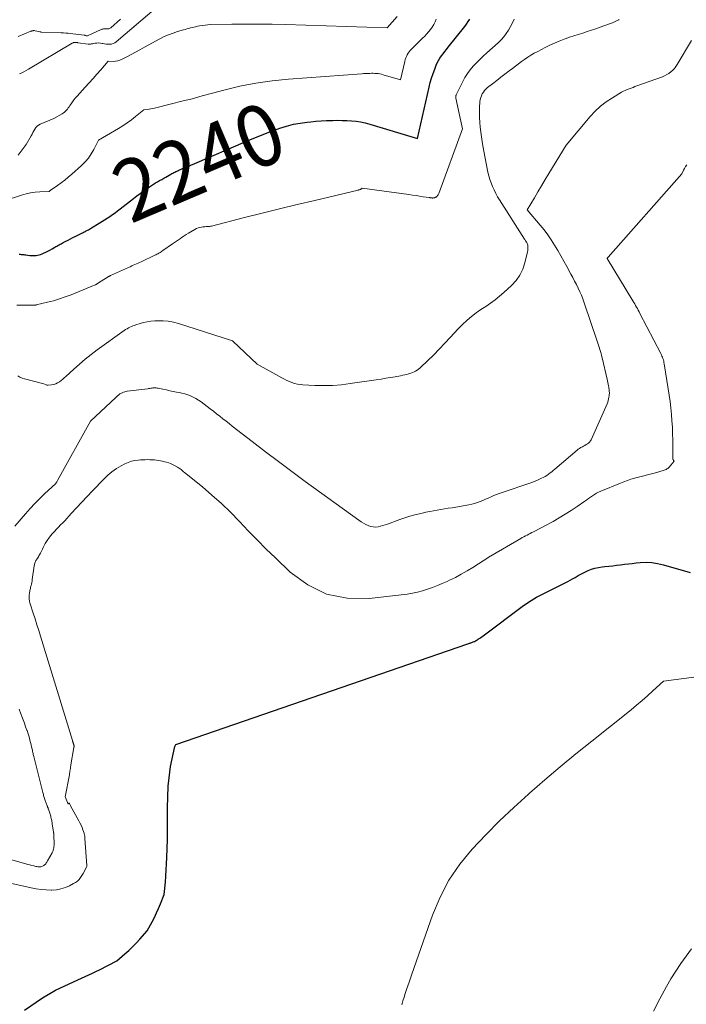
# Model space of a CAD drawing. Units: feet. Extents: x 1176672 to 1184172, y 7076370 to 7083870.
# Drawn here: x 1178255 to 1178364, y 7076887 to 7077047 of the extents above; entities that cross this region are included whole.
import ezdxf
from ezdxf.enums import TextEntityAlignment as Align

# ---------------------------------------------------------------- set-up
doc = ezdxf.new("R2010")
doc.units = ezdxf.units.FT
doc.header["$MEASUREMENT"] = 0
doc.layers.add('Level 44', color=7, linetype='Continuous', lineweight=0)
doc.layers.add('Level 45', color=7, linetype='Continuous', lineweight=0)
doc.styles.add('Style-ENGINEERING', font='ENGINEERING.shx')

msp = doc.modelspace()

# ---------------------------------------------------------------- linework, layer by layer
at = {"layer": 'Level 44', "color": 32, "linetype": 'Continuous', "lineweight": 30, "flags": 128}
for points, elevation in [([(1178255.05, 7077008.6), (1178255.19, 7077008.59), (1178255.34, 7077008.57), (1178255.48, 7077008.56), (1178255.64, 7077008.54), (1178255.79, 7077008.53), (1178255.95, 7077008.51), (1178256.1, 7077008.49), (1178256.78, 7077008.41), (1178257.03, 7077008.39), (1178257.28, 7077008.38), (1178257.53, 7077008.39), (1178257.78, 7077008.41), (1178258.03, 7077008.45), (1178258.27, 7077008.51), (1178258.51, 7077008.58), (1178258.74, 7077008.67), (1178258.99, 7077008.78), (1178259.34, 7077008.94), (1178259.69, 7077009.11), (1178260.03, 7077009.28), (1178260.37, 7077009.47), (1178260.83, 7077009.73), (1178261, 7077009.83), (1178261.17, 7077009.92), (1178261.34, 7077010.02), (1178261.52, 7077010.12), (1178261.69, 7077010.22), (1178261.86, 7077010.31), (1178262.04, 7077010.4), (1178262.21, 7077010.5), (1178262.63, 7077010.71), (1178263.01, 7077010.91), (1178263.39, 7077011.1), (1178263.78, 7077011.3), (1178264.16, 7077011.49), (1178265.45, 7077012.14), (1178265.62, 7077012.23), (1178265.79, 7077012.32), (1178265.95, 7077012.41), (1178266.12, 7077012.5), (1178266.28, 7077012.59), (1178266.45, 7077012.69), (1178266.61, 7077012.78), (1178266.77, 7077012.88), (1178268.05, 7077013.65), (1178268.49, 7077013.92), (1178268.93, 7077014.2), (1178269.36, 7077014.48), (1178269.79, 7077014.76), (1178270.21, 7077015.05), (1178270.63, 7077015.35), (1178271.05, 7077015.65), (1178271.45, 7077015.97), (1178273.64, 7077017.68), (1178274.16, 7077018.09), (1178274.69, 7077018.49), (1178275.23, 7077018.88), (1178275.78, 7077019.26), (1178276.24, 7077019.58), (1178276.55, 7077019.8), (1178276.88, 7077020.01), (1178277.21, 7077020.21), (1178277.54, 7077020.4), (1178277.87, 7077020.59), (1178278.21, 7077020.78), (1178278.54, 7077020.97), (1178278.88, 7077021.16), (1178279.71, 7077021.63), (1178279.86, 7077021.71), (1178280.02, 7077021.8), (1178280.18, 7077021.88), (1178280.33, 7077021.96), (1178280.49, 7077022.03), (1178280.66, 7077022.11), (1178280.82, 7077022.18), (1178280.98, 7077022.25), (1178281.87, 7077022.64), (1178282.04, 7077022.71), (1178282.21, 7077022.78), (1178282.37, 7077022.86), (1178282.54, 7077022.93), (1178282.71, 7077023), (1178282.88, 7077023.08), (1178283.05, 7077023.15), (1178283.22, 7077023.22), (1178292.3, 7077027.09), (1178293.5, 7077027.59), (1178294.71, 7077028.08), (1178295.92, 7077028.54), (1178297.15, 7077028.99), (1178297.44, 7077029.09), (1178298.53, 7077029.44), (1178299.63, 7077029.73), (1178300.75, 7077029.94), (1178301.87, 7077030.09), (1178302.45, 7077030.15), (1178303.3, 7077030.22), (1178304.15, 7077030.29), (1178305, 7077030.33), (1178305.86, 7077030.36), (1178306.04, 7077030.37), (1178306.8, 7077030.38), (1178307.56, 7077030.37), (1178308.32, 7077030.34), (1178309.08, 7077030.3), (1178309.83, 7077030.23), (1178310.58, 7077030.11), (1178311.32, 7077029.95), (1178312.05, 7077029.76), (1178319.85, 7077027.42), (1178321.71, 7077035.77), (1178321.9, 7077036.52), (1178322.11, 7077037.26), (1178322.36, 7077037.99), (1178322.63, 7077038.72), (1178322.88, 7077039.34), (1178323.05, 7077039.74), (1178323.25, 7077040.13), (1178323.48, 7077040.51), (1178323.73, 7077040.87), (1178323.99, 7077041.22), (1178324.26, 7077041.57), (1178324.53, 7077041.92), (1178324.8, 7077042.26), (1178327.51, 7077045.65), (1178327.8, 7077046.04), (1178328.08, 7077046.44), (1178328.34, 7077046.86)], 2240), ([(1178255.89, 7076885.64), (1178258.8, 7076887.63), (1178260.91, 7076888.87), (1178264.59, 7076890.58), (1178265.76, 7076891.1), (1178266.35, 7076891.37), (1178266.93, 7076891.64), (1178267.51, 7076891.92), (1178268.08, 7076892.21), (1178270.91, 7076893.64), (1178272.22, 7076894.78), (1178272.86, 7076895.36), (1178273.49, 7076895.95), (1178274.09, 7076896.57), (1178274.68, 7076897.21), (1178275.86, 7076898.55), (1178276.66, 7076900.02), (1178277.03, 7076900.73), (1178277.39, 7076901.46), (1178277.72, 7076902.19), (1178278.03, 7076902.94), (1178278.62, 7076904.44), (1178278.81, 7076906.45), (1178278.89, 7076907.45), (1178278.96, 7076908.46), (1178279.01, 7076909.46), (1178279.05, 7076910.47), (1178279.14, 7076913.38), (1178279.16, 7076918.57), (1178279.26, 7076922.07), (1178279.62, 7076925.3), (1178280.36, 7076928.53), (1178280.54, 7076928.87), (1178328.03, 7076945.22), (1178328.16, 7076945.27), (1178328.28, 7076945.31), (1178328.41, 7076945.35), (1178328.53, 7076945.4), (1178328.66, 7076945.44), (1178328.78, 7076945.49), (1178328.9, 7076945.55), (1178329.03, 7076945.6), (1178329.09, 7076945.63), (1178329.24, 7076945.71), (1178329.39, 7076945.78), (1178329.53, 7076945.87), (1178329.68, 7076945.96), (1178329.77, 7076946.03), (1178329.96, 7076946.15), (1178330.15, 7076946.28), (1178330.34, 7076946.41), (1178330.52, 7076946.55), (1178337.1, 7076951.44), (1178337.5, 7076951.73), (1178337.91, 7076952.01), (1178338.33, 7076952.28), (1178338.75, 7076952.55), (1178339.18, 7076952.8), (1178339.61, 7076953.04), (1178340.05, 7076953.27), (1178340.49, 7076953.49), (1178342, 7076954.21), (1178342.76, 7076954.59), (1178343.52, 7076954.97), (1178344.27, 7076955.38), (1178345.02, 7076955.79), (1178345.46, 7076956.04), (1178345.98, 7076956.33), (1178346.51, 7076956.61), (1178347.05, 7076956.87), (1178347.59, 7076957.13), (1178348.14, 7076957.35), (1178348.7, 7076957.54), (1178349.28, 7076957.67), (1178349.86, 7076957.76), (1178350.33, 7076957.8), (1178350.96, 7076957.87), (1178351.6, 7076957.94), (1178352.23, 7076958.02), (1178352.87, 7076958.09), (1178353.5, 7076958.17), (1178354.13, 7076958.24), (1178354.77, 7076958.31), (1178355.4, 7076958.38), (1178356.05, 7076958.44), (1178357.01, 7076958.49), (1178357.96, 7076958.45), (1178358.9, 7076958.31), (1178359.83, 7076958.1), (1178364.21, 7076956.83)], 2250)]:
    msp.add_lwpolyline(points, dxfattribs=dict(at, elevation=elevation))
at = {"layer": 'Level 45', "color": 32, "linetype": 'Continuous', "lineweight": 0, "flags": 128}
for points, elevation in [([(1178255.06, 7077037.92), (1178255.44, 7077038.09), (1178255.81, 7077038.28), (1178256.18, 7077038.47), (1178256.54, 7077038.68), (1178263.66, 7077042.92), (1178263.73, 7077042.96), (1178263.81, 7077042.99), (1178263.89, 7077043.02), (1178263.97, 7077043.03), (1178263.98, 7077043.03), (1178264.06, 7077043.04), (1178264.14, 7077043.04), (1178264.21, 7077043.04), (1178264.29, 7077043.04), (1178264.3, 7077043.04), (1178264.37, 7077043.04), (1178264.44, 7077043.03), (1178264.5, 7077043.02), (1178264.57, 7077043.01), (1178266.23, 7077042.77), (1178266.35, 7077042.76), (1178266.61, 7077042.78), (1178266.72, 7077042.8), (1178266.84, 7077042.81), (1178266.96, 7077042.83), (1178267.07, 7077042.85), (1178267.4, 7077042.92), (1178267.68, 7077042.95), (1178267.96, 7077042.97), (1178268.24, 7077042.94), (1178268.52, 7077042.9), (1178268.62, 7077042.87), (1178268.91, 7077042.81), (1178269.2, 7077042.77), (1178269.49, 7077042.75), (1178269.78, 7077042.75), (1178270.06, 7077042.79), (1178270.33, 7077042.86), (1178270.58, 7077042.98), (1178270.81, 7077043.14), (1178277.35, 7077048.72)], 2234), ([(1178254.84, 7077024.72), (1178255.54, 7077025.56), (1178256.15, 7077026.47), (1178256.96, 7077027.86), (1178257.12, 7077028.13), (1178257.27, 7077028.4), (1178257.42, 7077028.67), (1178257.56, 7077028.95), (1178257.73, 7077029.2), (1178257.93, 7077029.42), (1178258.16, 7077029.6), (1178258.43, 7077029.74), (1178260.66, 7077030.7), (1178262, 7077031.43), (1178262.2, 7077031.55), (1178262.39, 7077031.69), (1178262.56, 7077031.85), (1178262.72, 7077032.03), (1178262.87, 7077032.21), (1178263.01, 7077032.41), (1178263.15, 7077032.6), (1178263.29, 7077032.8), (1178263.46, 7077033.06), (1178263.69, 7077033.39), (1178263.92, 7077033.71), (1178264.17, 7077034.02), (1178264.44, 7077034.32), (1178265.77, 7077035.79), (1178266.41, 7077036.48), (1178267.04, 7077037.18), (1178267.66, 7077037.88), (1178268.29, 7077038.58), (1178269.53, 7077039.99), (1178270.3, 7077039.96), (1178270.68, 7077039.98), (1178271.06, 7077040.03), (1178271.41, 7077040.15), (1178271.76, 7077040.3), (1178272.52, 7077040.71), (1178273.23, 7077041.09), (1178273.95, 7077041.48), (1178274.67, 7077041.87), (1178275.39, 7077042.26), (1178277.93, 7077043.64), (1178278.63, 7077043.99), (1178279.34, 7077044.31), (1178280.07, 7077044.58), (1178280.81, 7077044.82), (1178281.74, 7077045.08), (1178282.03, 7077045.16), (1178282.31, 7077045.24), (1178282.59, 7077045.32), (1178282.88, 7077045.4), (1178283.16, 7077045.47), (1178283.44, 7077045.54), (1178283.73, 7077045.61), (1178284.02, 7077045.67), (1178284.35, 7077045.74), (1178284.81, 7077045.82), (1178285.26, 7077045.88), (1178285.72, 7077045.92), (1178286.18, 7077045.94), (1178289.63, 7077046), (1178291.81, 7077046.03), (1178294, 7077046.03), (1178296.18, 7077046), (1178298.36, 7077045.95), (1178314.91, 7077045.43), (1178316.53, 7077047.29)], 2236), ([(1178249.55, 7077016.32), (1178255.41, 7077018.23), (1178256.15, 7077018.44), (1178256.89, 7077018.6), (1178257.64, 7077018.7), (1178258.4, 7077018.76), (1178259.88, 7077018.81), (1178259.91, 7077018.81), (1178259.93, 7077018.82), (1178259.95, 7077018.83), (1178259.96, 7077018.85), (1178260.05, 7077018.97), (1178261.27, 7077019.79), (1178261.87, 7077020.22), (1178262.45, 7077020.66), (1178263.02, 7077021.12), (1178263.57, 7077021.6), (1178265.16, 7077023.03), (1178265.75, 7077023.62), (1178266.28, 7077024.25), (1178266.75, 7077024.94), (1178267.16, 7077025.66), (1178267.92, 7077027.17), (1178271.18, 7077029.06), (1178271.9, 7077029.51), (1178272.61, 7077029.97), (1178273.3, 7077030.47), (1178273.97, 7077030.99), (1178275.29, 7077032.07), (1178275.87, 7077032.15), (1178276.16, 7077032.2), (1178276.45, 7077032.25), (1178276.73, 7077032.31), (1178277.02, 7077032.38), (1178279.8, 7077033.06), (1178281.48, 7077033.48), (1178283.15, 7077033.9), (1178284.81, 7077034.34), (1178286.48, 7077034.78), (1178288.33, 7077035.29), (1178290.93, 7077035.91), (1178293.54, 7077036.44), (1178296.19, 7077036.81), (1178298.85, 7077037.08), (1178310.75, 7077037.96), (1178311.06, 7077037.98), (1178311.37, 7077038), (1178311.68, 7077038.01), (1178311.99, 7077038.02), (1178312.06, 7077038.02), (1178312.34, 7077038.03), (1178312.61, 7077038.03), (1178312.89, 7077038.02), (1178313.16, 7077038), (1178313.44, 7077037.97), (1178313.71, 7077037.93), (1178313.98, 7077037.87), (1178314.24, 7077037.8), (1178317.07, 7077036.95), (1178317.75, 7077039.97), (1178317.82, 7077040.25), (1178317.91, 7077040.52), (1178318.03, 7077040.78), (1178318.16, 7077041.04), (1178318.31, 7077041.28), (1178318.47, 7077041.51), (1178318.66, 7077041.73), (1178318.85, 7077041.94), (1178320.66, 7077043.72), (1178321, 7077044.06), (1178321.32, 7077044.41), (1178321.63, 7077044.78), (1178321.93, 7077045.16), (1178322.2, 7077045.55), (1178322.46, 7077045.95), (1178322.68, 7077046.38), (1178322.87, 7077046.81)], 2238), ([(1178254.67, 7077000.33), (1178255.33, 7077000.31), (1178255.98, 7077000.29), (1178257.19, 7077000.29), (1178257.27, 7077000.29), (1178257.34, 7077000.29), (1178257.42, 7077000.29), (1178257.49, 7077000.3), (1178257.56, 7077000.31), (1178257.64, 7077000.32), (1178257.71, 7077000.33), (1178257.78, 7077000.35), (1178259.61, 7077000.78), (1178260.59, 7077001.04), (1178261.56, 7077001.33), (1178262.52, 7077001.66), (1178263.46, 7077002.02), (1178267.37, 7077003.61), (1178267.42, 7077003.64), (1178268.36, 7077004.22), (1178269.53, 7077004.93), (1178269.57, 7077004.96), (1178269.62, 7077004.98), (1178269.66, 7077005.01), (1178269.71, 7077005.04), (1178269.76, 7077005.06), (1178269.8, 7077005.09), (1178269.85, 7077005.11), (1178269.9, 7077005.13), (1178272.82, 7077006.46), (1178273.08, 7077006.57), (1178273.33, 7077006.69), (1178273.59, 7077006.8), (1178273.85, 7077006.92), (1178274.11, 7077007.03), (1178274.37, 7077007.15), (1178274.62, 7077007.26), (1178274.88, 7077007.38), (1178277.09, 7077008.43), (1178277.26, 7077008.51), (1178277.43, 7077008.6), (1178277.6, 7077008.69), (1178277.77, 7077008.79), (1178277.94, 7077008.89), (1178278.1, 7077008.99), (1178278.26, 7077009.1), (1178278.42, 7077009.21), (1178279.98, 7077010.3), (1178280.3, 7077010.52), (1178280.61, 7077010.74), (1178280.93, 7077010.95), (1178281.25, 7077011.17), (1178281.57, 7077011.39), (1178281.89, 7077011.6), (1178282.22, 7077011.8), (1178282.55, 7077012), (1178283.61, 7077012.63), (1178283.87, 7077012.76), (1178284.13, 7077012.87), (1178284.4, 7077012.95), (1178284.68, 7077013), (1178284.88, 7077013.03), (1178285.06, 7077013.06), (1178285.24, 7077013.07), (1178285.43, 7077013.09), (1178285.61, 7077013.09), (1178285.79, 7077013.11), (1178285.97, 7077013.12), (1178286.15, 7077013.15), (1178286.33, 7077013.19), (1178291.68, 7077014.55), (1178294.54, 7077015.26), (1178297.39, 7077015.97), (1178300.25, 7077016.67), (1178303.11, 7077017.35), (1178310.16, 7077019.04), (1178310.24, 7077019.06), (1178310.32, 7077019.08), (1178310.4, 7077019.1), (1178310.48, 7077019.12), (1178310.5, 7077019.13), (1178310.56, 7077019.15), (1178310.63, 7077019.18), (1178310.68, 7077019.22), (1178310.74, 7077019.26), (1178310.85, 7077019.35), (1178318.43, 7077018.3), (1178319.01, 7077018.22), (1178319.59, 7077018.14), (1178320.17, 7077018.05), (1178320.75, 7077017.96), (1178321.72, 7077017.82), (1178321.82, 7077017.8), (1178321.91, 7077017.79), (1178322, 7077017.77), (1178322.1, 7077017.76), (1178322.16, 7077017.75), (1178322.22, 7077017.75), (1178322.28, 7077017.74), (1178322.35, 7077017.74), (1178322.41, 7077017.75), (1178322.47, 7077017.76), (1178322.53, 7077017.77), (1178322.59, 7077017.79), (1178322.65, 7077017.81), (1178322.69, 7077017.83), (1178322.77, 7077017.86), (1178322.84, 7077017.9), (1178322.91, 7077017.95), (1178322.97, 7077018.01), (1178323.03, 7077018.06), (1178323.11, 7077018.15), (1178323.18, 7077018.25), (1178323.24, 7077018.35), (1178323.29, 7077018.46), (1178327.17, 7077028.97), (1178326.09, 7077033.99), (1178326.08, 7077034.06), (1178326.07, 7077034.13), (1178326.06, 7077034.2), (1178326.06, 7077034.27), (1178326.07, 7077034.34), (1178326.08, 7077034.41), (1178326.1, 7077034.47), (1178326.12, 7077034.54), (1178327.18, 7077036.69), (1178327.55, 7077037.36), (1178327.95, 7077038), (1178328.41, 7077038.61), (1178328.9, 7077039.19), (1178329.43, 7077039.74), (1178329.97, 7077040.28), (1178330.53, 7077040.81), (1178331.09, 7077041.33), (1178332.95, 7077042.99), (1178333.42, 7077043.46), (1178333.87, 7077043.96), (1178334.27, 7077044.49), (1178334.65, 7077045.05), (1178334.98, 7077045.63), (1178335.29, 7077046.23), (1178335.57, 7077046.83)], 2242), ([(1178254.84, 7077044), (1178256.93, 7077044.86), (1178257.02, 7077044.89), (1178257.1, 7077044.92), (1178257.19, 7077044.94), (1178257.28, 7077044.96), (1178257.36, 7077044.98), (1178257.45, 7077044.98), (1178257.54, 7077044.98), (1178257.63, 7077044.96), (1178258.38, 7077044.79), (1178258.4, 7077044.78), (1178258.42, 7077044.78), (1178258.44, 7077044.77), (1178258.46, 7077044.77), (1178258.55, 7077044.75), (1178258.57, 7077044.74), (1178258.6, 7077044.74), (1178258.62, 7077044.74), (1178258.64, 7077044.74), (1178261.87, 7077044.61), (1178262.24, 7077044.59), (1178262.6, 7077044.57), (1178262.97, 7077044.54), (1178263.33, 7077044.5), (1178265.6, 7077044.24), (1178265.66, 7077044.23), (1178265.71, 7077044.22), (1178265.77, 7077044.2), (1178265.82, 7077044.18), (1178265.92, 7077044.13), (1178266.09, 7077044.11), (1178266.12, 7077044.12), (1178268.35, 7077045.14), (1178268.48, 7077045.19), (1178268.62, 7077045.23), (1178268.77, 7077045.25), (1178268.91, 7077045.26), (1178268.94, 7077045.26), (1178269.08, 7077045.25), (1178269.21, 7077045.25), (1178269.34, 7077045.26), (1178269.47, 7077045.26), (1178269.6, 7077045.27), (1178269.72, 7077045.31), (1178269.83, 7077045.37), (1178269.94, 7077045.44), (1178271.5, 7077046.82)], 2232), ([(1178337.29, 7077007.2), (1178337.73, 7077009), (1178337.77, 7077009.18), (1178337.79, 7077009.35), (1178337.8, 7077009.53), (1178337.8, 7077009.71), (1178337.79, 7077010.07), (1178337.6, 7077010.49), (1178337.59, 7077010.51), (1178337.58, 7077010.53), (1178337.57, 7077010.55), (1178337.56, 7077010.57), (1178337.47, 7077010.7), (1178337.42, 7077010.79), (1178337.36, 7077010.88), (1178337.31, 7077010.97), (1178337.25, 7077011.05), (1178333.19, 7077017.42), (1178332.87, 7077017.96), (1178332.57, 7077018.5), (1178332.29, 7077019.05), (1178332.03, 7077019.61), (1178331.81, 7077020.19), (1178331.6, 7077020.78), (1178331.43, 7077021.37), (1178331.29, 7077021.97), (1178331.05, 7077023.06), (1178330.82, 7077024.22), (1178330.6, 7077025.38), (1178330.41, 7077026.55), (1178330.24, 7077027.71), (1178330.04, 7077029.25), (1178329.96, 7077030.05), (1178329.9, 7077030.86), (1178329.9, 7077031.66), (1178329.93, 7077032.47), (1178329.99, 7077033.4), (1178330.03, 7077033.74), (1178330.11, 7077034.07), (1178330.22, 7077034.38), (1178330.37, 7077034.69), (1178330.55, 7077034.97), (1178330.75, 7077035.24), (1178330.99, 7077035.49), (1178331.24, 7077035.71), (1178332.04, 7077036.34), (1178332.71, 7077036.86), (1178333.38, 7077037.38), (1178334.05, 7077037.9), (1178334.73, 7077038.41), (1178335.26, 7077038.81), (1178335.75, 7077039.18), (1178336.25, 7077039.56), (1178336.76, 7077039.93), (1178337.26, 7077040.29), (1178337.77, 7077040.64), (1178338.29, 7077040.98), (1178338.83, 7077041.29), (1178339.38, 7077041.59), (1178340.59, 7077042.22), (1178341.35, 7077042.59), (1178342.12, 7077042.94), (1178342.9, 7077043.27), (1178343.68, 7077043.57), (1178343.87, 7077043.64), (1178344.57, 7077043.89), (1178345.28, 7077044.13), (1178345.99, 7077044.36), (1178346.71, 7077044.58), (1178347.42, 7077044.8), (1178348.14, 7077045.02), (1178348.85, 7077045.26), (1178349.55, 7077045.51), (1178351.21, 7077046.12), (1178351.56, 7077046.25), (1178351.9, 7077046.39), (1178352.23, 7077046.55), (1178352.56, 7077046.71), (1178352.65, 7077046.76)], 2244), ([(1178254.3, 7076964.36), (1178256.03, 7076966.38), (1178256.79, 7076967.24), (1178257.58, 7076968.08), (1178258.39, 7076968.89), (1178259.22, 7076969.68), (1178260.91, 7076971.24), (1178260.93, 7076971.26), (1178261.05, 7076971.42), (1178261.11, 7076971.51), (1178261.16, 7076971.59), (1178261.22, 7076971.68), (1178261.27, 7076971.77), (1178266.61, 7076981.45), (1178270.77, 7076985.31), (1178270.87, 7076985.4), (1178270.98, 7076985.5), (1178271.09, 7076985.6), (1178271.19, 7076985.69), (1178271.31, 7076985.78), (1178271.42, 7076985.87), (1178271.54, 7076985.94), (1178271.67, 7076986.01), (1178271.8, 7076986.07), (1178272, 7076986.15), (1178272.2, 7076986.23), (1178272.41, 7076986.28), (1178272.62, 7076986.31), (1178275.96, 7076986.72), (1178276.07, 7076986.74), (1178276.19, 7076986.76), (1178276.31, 7076986.78), (1178276.42, 7076986.8), (1178276.54, 7076986.82), (1178276.66, 7076986.83), (1178276.78, 7076986.85), (1178276.89, 7076986.86), (1178276.99, 7076986.86), (1178277.16, 7076986.86), (1178277.32, 7076986.86), (1178277.49, 7076986.84), (1178277.65, 7076986.81), (1178278.42, 7076986.64), (1178278.97, 7076986.52), (1178279.52, 7076986.4), (1178280.07, 7076986.29), (1178280.62, 7076986.18), (1178281.03, 7076986.1), (1178281.51, 7076986), (1178281.99, 7076985.87), (1178282.45, 7076985.72), (1178282.91, 7076985.55), (1178283.36, 7076985.35), (1178283.79, 7076985.13), (1178284.21, 7076984.87), (1178284.61, 7076984.59), (1178285.61, 7076983.84), (1178286.12, 7076983.44), (1178286.64, 7076983.05), (1178287.15, 7076982.65), (1178287.66, 7076982.24), (1178288.17, 7076981.84), (1178288.68, 7076981.44), (1178289.19, 7076981.04), (1178289.7, 7076980.64), (1178292.94, 7076978.13), (1178295.08, 7076976.48), (1178297.23, 7076974.86), (1178299.39, 7076973.25), (1178301.57, 7076971.65), (1178310.29, 7076965.33), (1178310.65, 7076965.09), (1178311.02, 7076964.86), (1178311.41, 7076964.65), (1178311.81, 7076964.47), (1178311.89, 7076964.43), (1178312.26, 7076964.32), (1178312.64, 7076964.24), (1178313.02, 7076964.23), (1178313.41, 7076964.27), (1178313.8, 7076964.35), (1178314.18, 7076964.45), (1178314.56, 7076964.56), (1178314.94, 7076964.69), (1178316.98, 7076965.45), (1178317.77, 7076965.72), (1178318.56, 7076965.97), (1178319.37, 7076966.19), (1178320.18, 7076966.39), (1178320.61, 7076966.49), (1178321.21, 7076966.62), (1178321.81, 7076966.74), (1178322.41, 7076966.86), (1178323.02, 7076966.96), (1178323.63, 7076967.06), (1178324.23, 7076967.17), (1178324.84, 7076967.27), (1178325.45, 7076967.37), (1178328.18, 7076967.84), (1178328.65, 7076967.94), (1178329.12, 7076968.05), (1178329.57, 7076968.2), (1178330.02, 7076968.36), (1178330.47, 7076968.55), (1178330.91, 7076968.74), (1178331.35, 7076968.93), (1178331.79, 7076969.13), (1178332.23, 7076969.33), (1178332.67, 7076969.52), (1178333.12, 7076969.69), (1178333.58, 7076969.85), (1178338.11, 7076971.38), (1178338.54, 7076971.53), (1178338.96, 7076971.69), (1178339.37, 7076971.86), (1178339.79, 7076972.05), (1178340.01, 7076972.15), (1178340.3, 7076972.3), (1178340.59, 7076972.46), (1178340.87, 7076972.63), (1178341.14, 7076972.82), (1178341.4, 7076973.02), (1178341.67, 7076973.22), (1178341.92, 7076973.43), (1178342.18, 7076973.64), (1178345.79, 7076976.71), (1178345.99, 7076976.87), (1178346.19, 7076977.01), (1178346.4, 7076977.15), (1178346.62, 7076977.27), (1178346.66, 7076977.29), (1178346.86, 7076977.4), (1178347.07, 7076977.51), (1178347.27, 7076977.63), (1178347.47, 7076977.75), (1178347.65, 7076977.89), (1178347.82, 7076978.05), (1178347.95, 7076978.23), (1178348.06, 7076978.43), (1178350.66, 7076984.27), (1178350.77, 7076984.53), (1178350.86, 7076984.8), (1178350.92, 7076985.08), (1178350.98, 7076985.36), (1178351.01, 7076985.58), (1178351.03, 7076985.76), (1178351.04, 7076985.93), (1178351.04, 7076986.11), (1178351.03, 7076986.29), (1178351.01, 7076986.46), (1178350.99, 7076986.64), (1178350.97, 7076986.81), (1178350.94, 7076986.99), (1178350.9, 7076987.19), (1178350.85, 7076987.47), (1178350.8, 7076987.75), (1178350.74, 7076988.03), (1178350.68, 7076988.3), (1178349.87, 7076991.76), (1178349.79, 7076992.1), (1178349.7, 7076992.44), (1178349.61, 7076992.78), (1178349.51, 7076993.12), (1178349.41, 7076993.46), (1178349.3, 7076993.79), (1178349.19, 7076994.13), (1178349.08, 7076994.46), (1178346.95, 7077000.71), (1178346.73, 7077001.32), (1178346.5, 7077001.92), (1178346.24, 7077002.5), (1178345.97, 7077003.09), (1178345.68, 7077003.66), (1178345.38, 7077004.24), (1178345.08, 7077004.81), (1178344.78, 7077005.38), (1178344.11, 7077006.6), (1178343.63, 7077007.48), (1178343.14, 7077008.36), (1178342.64, 7077009.23), (1178342.13, 7077010.1), (1178341.6, 7077010.95), (1178341.03, 7077011.77), (1178340.43, 7077012.57), (1178339.8, 7077013.35), (1178337.69, 7077015.8), (1178338.84, 7077017.78), (1178339.42, 7077018.77), (1178340, 7077019.75), (1178340.59, 7077020.73), (1178341.19, 7077021.71), (1178344.03, 7077026.35), (1178347.92, 7077031), (1178348.73, 7077031.87), (1178349.6, 7077032.69), (1178350.54, 7077033.4), (1178351.54, 7077034.06), (1178353.04, 7077034.94), (1178353.34, 7077035.1), (1178353.64, 7077035.25), (1178353.95, 7077035.39), (1178354.26, 7077035.51), (1178354.58, 7077035.62), (1178354.9, 7077035.74), (1178355.21, 7077035.86), (1178355.53, 7077035.97), (1178359.67, 7077037.47), (1178360.04, 7077037.63), (1178360.39, 7077037.81), (1178360.73, 7077038.02), (1178361.05, 7077038.26), (1178361.35, 7077038.53), (1178361.63, 7077038.81), (1178361.87, 7077039.13), (1178362.09, 7077039.46), (1178364.39, 7077043.36)], 2246), ([(1178252.38, 7076906.59), (1178257, 7076905.54), (1178257.8, 7076905.38), (1178258.61, 7076905.26), (1178259.42, 7076905.2), (1178260.24, 7076905.18), (1178260.36, 7076905.18), (1178261.11, 7076905.23), (1178261.83, 7076905.36), (1178262.54, 7076905.58), (1178263.23, 7076905.88), (1178263.89, 7076906.22), (1178264.21, 7076906.42), (1178264.51, 7076906.64), (1178264.77, 7076906.92), (1178265, 7076907.22), (1178265.43, 7076907.86), (1178266, 7076908.88), (1178266.04, 7076908.99), (1178266.05, 7076909.12), (1178266.05, 7076909.14), (1178266.05, 7076909.15), (1178266.04, 7076909.17), (1178266.04, 7076909.19), (1178265.73, 7076913.54), (1178265.72, 7076913.65), (1178265.71, 7076913.76), (1178265.7, 7076913.87), (1178265.69, 7076913.98), (1178265.67, 7076914.09), (1178265.65, 7076914.2), (1178265.62, 7076914.3), (1178265.59, 7076914.41), (1178265.39, 7076914.97), (1178265.25, 7076915.36), (1178265.1, 7076915.73), (1178264.92, 7076916.1), (1178264.73, 7076916.46), (1178263.39, 7076918.86), (1178263.36, 7076918.93), (1178263.19, 7076919.28), (1178263.16, 7076919.31), (1178263.13, 7076919.32), (1178263.1, 7076919.31), (1178263.07, 7076919.28), (1178263, 7076919.16), (1178262.55, 7076920.24), (1178262.53, 7076920.35), (1178263.19, 7076923.93), (1178263.22, 7076924.13), (1178263.26, 7076924.34), (1178263.29, 7076924.54), (1178263.32, 7076924.75), (1178263.35, 7076924.95), (1178263.38, 7076925.16), (1178263.42, 7076925.36), (1178263.45, 7076925.57), (1178263.93, 7076928.38), (1178263.94, 7076928.44), (1178263.95, 7076928.5), (1178263.95, 7076928.56), (1178263.95, 7076928.63), (1178263.94, 7076928.69), (1178263.93, 7076928.75), (1178263.92, 7076928.81), (1178263.9, 7076928.86), (1178263.88, 7076928.93), (1178263.86, 7076928.99), (1178263.83, 7076929.05), (1178263.81, 7076929.11), (1178263.8, 7076929.16), (1178263.77, 7076929.24), (1178263.74, 7076929.33), (1178263.71, 7076929.41), (1178263.69, 7076929.5), (1178258.5, 7076946.45), (1178258.21, 7076947.39), (1178257.92, 7076948.33), (1178257.62, 7076949.27), (1178257.32, 7076950.21), (1178256.83, 7076951.75), (1178256.78, 7076951.92), (1178256.73, 7076952.09), (1178256.7, 7076952.27), (1178256.67, 7076952.45), (1178256.65, 7076952.63), (1178256.64, 7076952.8), (1178256.65, 7076952.98), (1178256.66, 7076953.16), (1178256.66, 7076953.22), (1178256.68, 7076953.39), (1178256.7, 7076953.56), (1178256.74, 7076953.74), (1178256.77, 7076953.91), (1178256.81, 7076954.08), (1178256.85, 7076954.25), (1178256.89, 7076954.42), (1178256.93, 7076954.59), (1178256.97, 7076954.72), (1178257.02, 7076954.96), (1178257.07, 7076955.2), (1178257.12, 7076955.44), (1178257.16, 7076955.69), (1178257.49, 7076957.91), (1178257.51, 7076958.06), (1178257.54, 7076958.21), (1178257.58, 7076958.35), (1178257.63, 7076958.49), (1178257.69, 7076958.63), (1178257.75, 7076958.77), (1178257.82, 7076958.9), (1178257.9, 7076959.02), (1178257.95, 7076959.08), (1178258.05, 7076959.24), (1178258.15, 7076959.39), (1178258.25, 7076959.55), (1178258.35, 7076959.71), (1178258.39, 7076959.79), (1178258.5, 7076959.99), (1178258.61, 7076960.19), (1178258.71, 7076960.4), (1178258.81, 7076960.61), (1178258.94, 7076960.87), (1178259.11, 7076961.21), (1178259.28, 7076961.54), (1178259.48, 7076961.86), (1178259.69, 7076962.18), (1178259.85, 7076962.4), (1178260.14, 7076962.79), (1178260.44, 7076963.16), (1178260.76, 7076963.52), (1178261.1, 7076963.87), (1178261.44, 7076964.22), (1178261.77, 7076964.56), (1178262.11, 7076964.91), (1178262.44, 7076965.26), (1178263.5, 7076966.41), (1178264.36, 7076967.33), (1178265.23, 7076968.26), (1178266.09, 7076969.18), (1178266.96, 7076970.1), (1178268.78, 7076972.03), (1178269.43, 7076972.65), (1178270.12, 7076973.22), (1178270.86, 7076973.73), (1178271.64, 7076974.19), (1178272.24, 7076974.5), (1178272.75, 7076974.73), (1178273.28, 7076974.92), (1178273.82, 7076975.04), (1178274.38, 7076975.12), (1178274.74, 7076975.15), (1178275.13, 7076975.17), (1178275.51, 7076975.18), (1178275.9, 7076975.19), (1178276.28, 7076975.18), (1178276.39, 7076975.18), (1178276.72, 7076975.16), (1178277.05, 7076975.13), (1178277.38, 7076975.09), (1178277.71, 7076975.05), (1178278.04, 7076974.99), (1178278.37, 7076974.92), (1178278.69, 7076974.85), (1178279.01, 7076974.76), (1178279.35, 7076974.66), (1178279.67, 7076974.54), (1178279.97, 7076974.4), (1178280.27, 7076974.25), (1178280.78, 7076973.97), (1178280.93, 7076973.88), (1178281.08, 7076973.78), (1178281.22, 7076973.68), (1178281.37, 7076973.57), (1178281.51, 7076973.45), (1178281.64, 7076973.34), (1178281.78, 7076973.23), (1178281.92, 7076973.11), (1178284.83, 7076970.76), (1178286.39, 7076969.43), (1178287.92, 7076968.07), (1178289.38, 7076966.64), (1178290.81, 7076965.18), (1178290.86, 7076965.12), (1178292.29, 7076963.61), (1178293.75, 7076962.12), (1178295.22, 7076960.64), (1178296.71, 7076959.19), (1178299.11, 7076956.89), (1178301.99, 7076954.81), (1178305.05, 7076953.3), (1178308.41, 7076952.66), (1178311.96, 7076952.59), (1178318.15, 7076953.33), (1178318.99, 7076953.46), (1178319.82, 7076953.62), (1178320.65, 7076953.84), (1178321.46, 7076954.1), (1178322.27, 7076954.39), (1178323.06, 7076954.7), (1178323.85, 7076955.03), (1178324.63, 7076955.38), (1178325.04, 7076955.57), (1178326, 7076956.04), (1178326.96, 7076956.54), (1178327.89, 7076957.08), (1178328.81, 7076957.65), (1178331.41, 7076959.33), (1178331.64, 7076959.47), (1178331.71, 7076959.51), (1178331.79, 7076959.56), (1178331.87, 7076959.61), (1178331.95, 7076959.65), (1178336.63, 7076962.36), (1178336.88, 7076962.5), (1178337.14, 7076962.64), (1178337.4, 7076962.78), (1178337.66, 7076962.91), (1178337.92, 7076963.05), (1178338.18, 7076963.18), (1178338.44, 7076963.32), (1178338.7, 7076963.45), (1178341.88, 7076965.15), (1178342.88, 7076965.71), (1178343.87, 7076966.3), (1178344.84, 7076966.92), (1178345.79, 7076967.57), (1178347.04, 7076968.46), (1178347.36, 7076968.67), (1178347.67, 7076968.89), (1178347.99, 7076969.11), (1178348.3, 7076969.32), (1178348.63, 7076969.52), (1178348.96, 7076969.71), (1178349.3, 7076969.88), (1178349.65, 7076970.04), (1178352.84, 7076971.38), (1178353.41, 7076971.6), (1178353.98, 7076971.81), (1178354.55, 7076971.99), (1178355.14, 7076972.15), (1178358.77, 7076973.08), (1178360.26, 7076973.6), (1178360.41, 7076973.67), (1178360.56, 7076973.75), (1178360.68, 7076973.86), (1178360.8, 7076973.98), (1178361.59, 7076974.94), (1178361.48, 7076975.07), (1178361.43, 7076975.14), (1178361.4, 7076975.21), (1178361.38, 7076975.28), (1178361.37, 7076975.36), (1178361.35, 7076978.37), (1178361.33, 7076979.42), (1178361.29, 7076980.46), (1178361.23, 7076981.51), (1178361.15, 7076982.55), (1178361.04, 7076983.59), (1178360.93, 7076984.63), (1178360.78, 7076985.67), (1178360.63, 7076986.7), (1178359.97, 7076990.77), (1178359.93, 7076990.98), (1178359.88, 7076991.2), (1178359.83, 7076991.41), (1178359.76, 7076991.62), (1178359.68, 7076991.83), (1178359.6, 7076992.04), (1178359.51, 7076992.24), (1178359.41, 7076992.43), (1178356.01, 7076998.98), (1178355.87, 7076999.24), (1178355.73, 7076999.5), (1178355.6, 7076999.75), (1178355.45, 7077000.01), (1178355.31, 7077000.26), (1178355.17, 7077000.51), (1178355.02, 7077000.77), (1178354.87, 7077001.02), (1178350.71, 7077007.88), (1178350.68, 7077007.94), (1178350.77, 7077008.06), (1178350.78, 7077008.08), (1178350.8, 7077008.1), (1178350.81, 7077008.12), (1178350.83, 7077008.14), (1178362.85, 7077021.66), (1178363.12, 7077022.27), (1178363.27, 7077022.57), (1178363.44, 7077022.85), (1178363.64, 7077023.12)], 2248), ([(1178254.82, 7076988.8), (1178255.16, 7076988.61), (1178255.53, 7076988.46), (1178255.91, 7076988.34), (1178259.06, 7076987.53), (1178259.32, 7076987.4), (1178259.42, 7076987.35), (1178259.53, 7076987.32), (1178259.64, 7076987.31), (1178259.76, 7076987.31), (1178260.31, 7076987.36), (1178260.65, 7076987.42), (1178260.97, 7076987.51), (1178261.27, 7076987.66), (1178261.56, 7076987.83), (1178261.84, 7076988.04), (1178262.11, 7076988.26), (1178262.37, 7076988.48), (1178262.63, 7076988.72), (1178263.92, 7076989.92), (1178264.84, 7076990.74), (1178265.77, 7076991.54), (1178266.74, 7076992.3), (1178267.73, 7076993.04), (1178272.13, 7076996.2), (1178272.35, 7076996.34), (1178272.57, 7076996.48), (1178272.8, 7076996.61), (1178273.04, 7076996.73), (1178273.28, 7076996.84), (1178273.53, 7076996.94), (1178273.78, 7076997.03), (1178274.03, 7076997.12), (1178274.69, 7076997.32), (1178275.27, 7076997.48), (1178275.87, 7076997.61), (1178276.47, 7076997.7), (1178277.07, 7076997.75), (1178277.58, 7076997.78), (1178278.44, 7076997.78), (1178279.29, 7076997.71), (1178280.13, 7076997.55), (1178280.96, 7076997.34), (1178289.59, 7076994.55), (1178289.72, 7076994.51), (1178289.81, 7076994.47), (1178293.74, 7076990.7), (1178297.77, 7076988.47), (1178298.17, 7076988.26), (1178298.57, 7076988.06), (1178298.99, 7076987.88), (1178299.41, 7076987.71), (1178299.84, 7076987.57), (1178300.28, 7076987.46), (1178300.72, 7076987.39), (1178301.17, 7076987.35), (1178303.14, 7076987.26), (1178304.58, 7076987.23), (1178306.02, 7076987.26), (1178307.45, 7076987.38), (1178308.88, 7076987.55), (1178313.13, 7076988.17), (1178313.9, 7076988.29), (1178314.67, 7076988.42), (1178315.44, 7076988.55), (1178316.21, 7076988.68), (1178317.09, 7076988.84), (1178317.42, 7076988.91), (1178317.75, 7076988.98), (1178318.07, 7076989.06), (1178318.39, 7076989.14), (1178318.51, 7076989.18), (1178318.77, 7076989.26), (1178319.03, 7076989.36), (1178319.27, 7076989.47), (1178319.52, 7076989.6), (1178319.75, 7076989.74), (1178319.97, 7076989.9), (1178320.19, 7076990.06), (1178320.39, 7076990.24), (1178322.5, 7076992.22), (1178325.12, 7076995.07), (1178325.79, 7076995.78), (1178326.47, 7076996.48), (1178327.17, 7076997.15), (1178327.88, 7076997.82), (1178327.93, 7076997.87), (1178328.64, 7076998.48), (1178329.38, 7076999.06), (1178330.14, 7076999.6), (1178330.92, 7077000.11), (1178331.71, 7077000.62), (1178332.47, 7077001.17), (1178333.19, 7077001.76), (1178333.9, 7077002.37), (1178335.14, 7077003.53), (1178335.86, 7077004.34), (1178336.48, 7077005.21), (1178336.94, 7077006.17), (1178337.29, 7077007.2)], 2244), ([(1178317.26, 7076886.52), (1178317.45, 7076887.14), (1178317.64, 7076887.75), (1178317.84, 7076888.36), (1178318.05, 7076888.98), (1178318.25, 7076889.59), (1178318.45, 7076890.2), (1178318.9, 7076891.52), (1178322.27, 7076901.1), (1178323.5, 7076904.02), (1178324.95, 7076906.8), (1178326.73, 7076909.39), (1178328.73, 7076911.84), (1178330.94, 7076914.16), (1178333.19, 7076916.43), (1178335.51, 7076918.63), (1178337.87, 7076920.78), (1178338.04, 7076920.92), (1178340.54, 7076923.09), (1178343.06, 7076925.23), (1178345.61, 7076927.34), (1178348.18, 7076929.42), (1178354.57, 7076934.51), (1178355.48, 7076935.25), (1178356.38, 7076936.01), (1178357.26, 7076936.78), (1178358.13, 7076937.57), (1178359.86, 7076939.17), (1178365.24, 7076939.85)], 2252), ([(1178253.61, 7076910.13), (1178256.11, 7076909.43), (1178256.43, 7076909.34), (1178256.75, 7076909.26), (1178257.07, 7076909.18), (1178257.39, 7076909.1), (1178257.73, 7076909.03), (1178257.89, 7076909), (1178258.05, 7076908.98), (1178258.2, 7076908.97), (1178258.36, 7076908.96), (1178258.39, 7076908.96), (1178258.53, 7076908.97), (1178258.67, 7076909), (1178258.8, 7076909.04), (1178258.93, 7076909.1), (1178259.05, 7076909.18), (1178259.16, 7076909.26), (1178259.26, 7076909.36), (1178259.35, 7076909.47), (1178259.43, 7076909.58), (1178259.51, 7076909.7), (1178259.59, 7076909.82), (1178259.66, 7076909.94), (1178260.38, 7076911.25), (1178260.48, 7076911.44), (1178260.56, 7076911.64), (1178260.61, 7076911.85), (1178260.66, 7076912.06), (1178260.68, 7076912.27), (1178260.7, 7076912.49), (1178260.71, 7076912.71), (1178260.71, 7076912.93), (1178260.68, 7076913.84), (1178260.68, 7076913.94), (1178260.68, 7076914.03), (1178260.67, 7076914.12), (1178260.66, 7076914.22), (1178260.65, 7076914.31), (1178260.64, 7076914.41), (1178260.63, 7076914.5), (1178260.62, 7076914.59), (1178260.42, 7076915.97), (1178260.39, 7076916.15), (1178260.36, 7076916.32), (1178260.32, 7076916.5), (1178260.29, 7076916.67), (1178260.24, 7076916.84), (1178260.2, 7076917.02), (1178260.15, 7076917.19), (1178260.1, 7076917.36), (1178259.79, 7076918.34), (1178259.77, 7076918.41), (1178259.74, 7076918.48), (1178259.72, 7076918.55), (1178259.69, 7076918.61), (1178259.66, 7076918.68), (1178259.63, 7076918.75), (1178259.61, 7076918.82), (1178259.58, 7076918.89), (1178259.25, 7076919.72), (1178259.2, 7076919.89), (1178259.14, 7076920.05), (1178259.09, 7076920.21), (1178259.05, 7076920.38), (1178259.01, 7076920.55), (1178258.97, 7076920.71), (1178258.92, 7076920.88), (1178258.88, 7076921.05), (1178257.4, 7076926.89), (1178257.36, 7076927.06), (1178257.32, 7076927.23), (1178257.28, 7076927.4), (1178257.24, 7076927.57), (1178257.21, 7076927.75), (1178257.17, 7076927.92), (1178257.13, 7076928.09), (1178257.09, 7076928.26), (1178256.92, 7076929), (1178256.78, 7076929.54), (1178256.64, 7076930.08), (1178256.47, 7076930.61), (1178256.3, 7076931.14), (1178256.28, 7076931.19), (1178256.08, 7076931.75), (1178255.88, 7076932.3), (1178255.68, 7076932.85), (1178255.48, 7076933.39), (1178255.31, 7076933.84), (1178255.02, 7076934.61)], 2246), ([(1178358.24, 7076885.49), (1178359.28, 7076887.51), (1178360.36, 7076889.5), (1178361.07, 7076890.74), (1178362.67, 7076893.24), (1178364.42, 7076895.62)], 2254)]:
    msp.add_lwpolyline(points, dxfattribs=dict(at, elevation=elevation))

# ---------------------------------------------------------------- texts
at = {"layer": 'Level 44', "color": 32, "linetype": 'Continuous', "lineweight": 13, "style": 'Style-ENGINEERING', "width": 0.93994}
msp.add_text(' 2240 ', height=9.99, rotation=23.0834, dxfattribs=at).set_placement((1178284.26, 7077023.66, 2240), align=Align.MIDDLE_CENTER)

doc.saveas('drawing.dxf')
